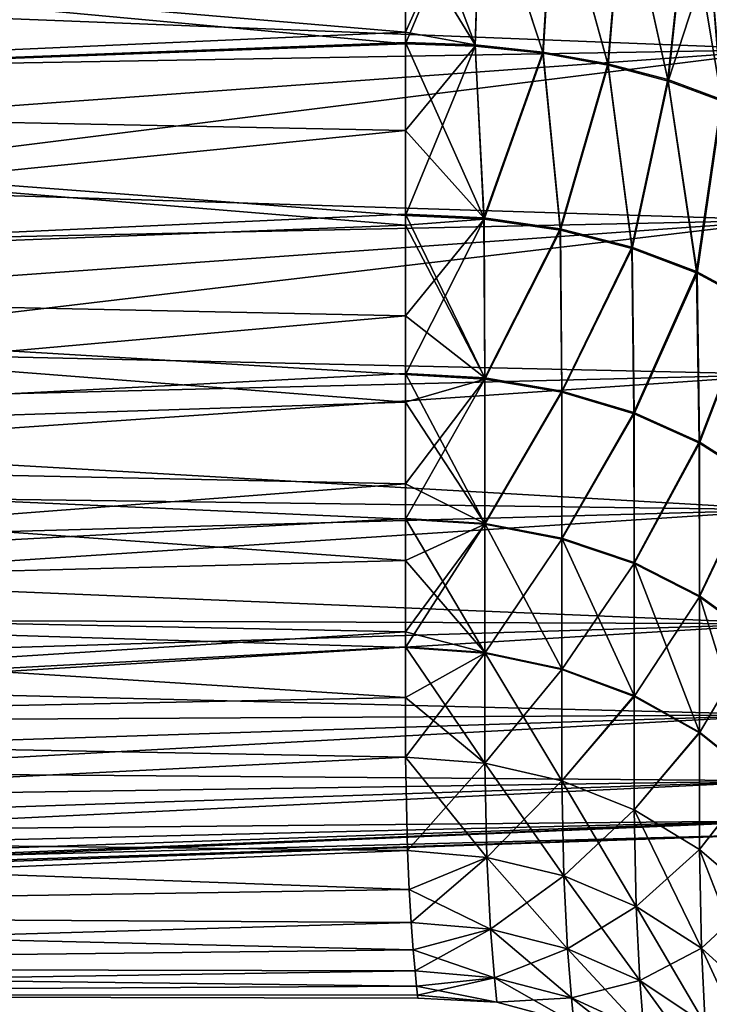
# Model space of a CAD drawing. Units: millimetres. Extents: x 58 to 122, y -148 to 56.
# Drawn here: x 98 to 107, y -91 to -78 of the extents above; entities that cross this region are included whole.
import ezdxf

# ---------------------------------------------------------------- set-up
doc = ezdxf.new("R2010")
doc.units = ezdxf.units.MM
doc.header["$LTSCALE"] = 65.185185
for name, color, linetype in [('121', 7, 'CONTINUOUS'), ('126', 7, 'CONTINUOUS'), ('158', 7, 'CONTINUOUS'), ('159', 7, 'CONTINUOUS'), ('160', 7, 'CONTINUOUS')]:
    doc.layers.add(name, color=color, linetype=linetype)

msp = doc.modelspace()

# ---------------------------------------------------------------- linework, layer by layer
at = {"layer": '121', "color": 7, "linetype": 'CONTINUOUS'}
for points in [[(82.6, -78.96, -19.936), (82.6, -76.375, -21.152), (102.6, -78.223, -20.324), (82.6, -78.96, -19.936)], [(102.6, -78.223, -20.324), (82.6, -76.375, -21.152), (102.6, -78.071, -20.399), (102.6, -78.223, -20.324)], [(102.6, -78.071, -20.399), (82.6, -76.375, -21.152), (102.6, -76.74, -21.004), (102.6, -78.071, -20.399)], [(82.6, -76.375, 21.152), (82.6, -78.96, 19.936), (102.6, -76.74, 21.004), (82.6, -76.375, 21.152)], [(102.6, -76.74, 21.004), (82.6, -78.96, 19.936), (102.6, -78.071, 20.399), (102.6, -76.74, 21.004)], [(102.6, -78.071, 20.399), (82.6, -78.96, 19.936), (102.6, -78.207, 20.332), (102.6, -78.071, 20.399)], [(102.6, -78.207, 20.332), (82.6, -78.96, 19.936), (102.6, -79.36, 19.711), (102.6, -78.207, 20.332)], [(102.6, -79.36, -19.711), (82.6, -78.96, -19.936), (102.6, -78.223, -20.324), (102.6, -79.36, -19.711)], [(82.6, -81.372, -18.405), (82.6, -78.96, -19.936), (102.6, -80.603, -18.94), (82.6, -81.372, -18.405)], [(102.6, -80.603, -18.94), (82.6, -78.96, -19.936), (102.6, -80.476, -19.024), (102.6, -80.603, -18.94)], [(102.6, -80.476, -19.024), (82.6, -78.96, -19.936), (102.6, -79.36, -19.711), (102.6, -80.476, -19.024)], [(82.6, -78.96, 19.936), (82.6, -81.372, 18.405), (102.6, -79.36, 19.711), (82.6, -78.96, 19.936)], [(102.6, -79.36, 19.711), (82.6, -81.372, 18.405), (102.6, -80.461, 19.034), (102.6, -79.36, 19.711)], [(102.6, -80.461, 19.034), (82.6, -81.372, 18.405), (102.6, -80.603, 18.94), (102.6, -80.461, 19.034)], [(102.6, -81.793, -18.092), (82.6, -81.372, -18.405), (102.6, -80.603, -18.94), (102.6, -81.793, -18.092)], [(102.6, -80.603, 18.94), (82.6, -81.372, 18.405), (102.6, -81.793, 18.092), (102.6, -80.603, 18.94)], [(82.6, -83.573, -16.584), (82.6, -81.372, -18.405), (102.6, -82.926, -17.169), (82.6, -83.573, -16.584)], [(102.6, -82.926, -17.169), (82.6, -81.372, -18.405), (102.6, -82.565, -17.476), (102.6, -82.926, -17.169)], [(102.6, -82.565, -17.476), (82.6, -81.372, -18.405), (102.6, -81.793, -18.092), (102.6, -82.565, -17.476)], [(82.6, -81.372, 18.405), (82.6, -83.573, 16.584), (102.6, -81.793, 18.092), (82.6, -81.372, 18.405)], [(102.6, -81.793, 18.092), (82.6, -83.573, 16.584), (102.6, -82.551, 17.488), (102.6, -81.793, 18.092)], [(102.6, -82.551, 17.488), (82.6, -83.573, 16.584), (102.6, -82.926, 17.169), (102.6, -82.551, 17.488)], [(102.6, -83.998, -16.175), (82.6, -83.573, -16.584), (102.6, -82.926, -17.169), (102.6, -83.998, -16.175)], [(102.6, -82.926, 17.169), (82.6, -83.573, 16.584), (102.6, -83.998, 16.175), (102.6, -82.926, 17.169)], [(82.6, -85.529, -14.501), (82.6, -83.573, -16.584), (102.6, -85.004, -15.114), (82.6, -85.529, -14.501)], [(102.6, -85.004, -15.114), (82.6, -83.573, -16.584), (102.6, -84.464, -15.7), (102.6, -85.004, -15.114)], [(102.6, -84.464, -15.7), (82.6, -83.573, -16.584), (102.6, -83.998, -16.175), (102.6, -84.464, -15.7)], [(82.6, -83.573, 16.584), (82.6, -85.529, 14.501), (102.6, -83.998, 16.175), (82.6, -83.573, 16.584)], [(102.6, -83.998, 16.175), (82.6, -85.529, 14.501), (102.6, -84.452, 15.713), (102.6, -83.998, 16.175)], [(102.6, -84.452, 15.713), (82.6, -85.529, 14.501), (102.6, -85.004, 15.114), (102.6, -84.452, 15.713)], [(102.6, -85.939, -13.991), (82.6, -85.529, -14.501), (102.6, -85.004, -15.114), (102.6, -85.939, -13.991)], [(102.6, -85.004, 15.114), (82.6, -85.529, 14.501), (102.6, -85.939, 13.991), (102.6, -85.004, 15.114)], [(82.6, -87.208, -12.19), (82.6, -85.529, -14.501), (102.6, -86.801, -12.81), (82.6, -87.208, -12.19)], [(102.6, -86.801, -12.81), (82.6, -85.529, -14.501), (102.6, -86.148, -13.719), (102.6, -86.801, -12.81)], [(102.6, -86.148, -13.719), (82.6, -85.529, -14.501), (102.6, -85.939, -13.991), (102.6, -86.148, -13.719)], [(82.6, -85.529, 14.501), (82.6, -87.208, 12.19), (102.6, -85.939, 13.991), (82.6, -85.529, 14.501)], [(102.6, -85.939, 13.991), (82.6, -87.208, 12.19), (102.6, -86.137, 13.733), (102.6, -85.939, 13.991)], [(102.6, -86.137, 13.733), (82.6, -87.208, 12.19), (102.6, -86.801, 12.81), (102.6, -86.137, 13.733)], [(102.6, -87.585, -11.576), (82.6, -87.208, -12.19), (102.6, -86.801, -12.81), (102.6, -87.585, -11.576)], [(102.6, -86.801, 12.81), (82.6, -87.208, 12.19), (102.6, -87.585, 11.576), (102.6, -86.801, 12.81)], [(82.6, -88.585, -9.686), (82.6, -87.208, -12.19), (102.6, -87.585, -11.576), (82.6, -88.585, -9.686)], [(82.6, -87.208, 12.19), (82.6, -88.585, 9.686), (102.6, -87.585, 11.576), (82.6, -87.208, 12.19)], [(102.624, -88.812, -9.188), (82.6, -88.585, -9.686), (102.6, -87.585, -11.576), (102.624, -88.812, -9.188)], [(102.6, -87.585, 11.576), (82.6, -88.585, 9.686), (102.624, -88.812, 9.187), (102.6, -87.585, 11.576)], [(82.6, -89.637, -7.03), (82.6, -88.585, -9.686), (102.648, -89.321, -7.937), (82.6, -89.637, -7.03)], [(102.648, -89.321, -7.937), (82.6, -88.585, -9.686), (102.624, -88.812, -9.188), (102.648, -89.321, -7.937)], [(82.6, -88.585, 9.686), (82.6, -89.637, 7.03), (102.624, -88.812, 9.187), (82.6, -88.585, 9.686)], [(102.624, -88.812, 9.187), (82.6, -89.637, 7.03), (102.648, -89.321, 7.936), (102.624, -88.812, 9.187)], [(102.675, -89.755, -6.655), (82.6, -89.637, -7.03), (102.648, -89.321, -7.937), (102.675, -89.755, -6.655)], [(102.648, -89.321, 7.936), (82.6, -89.637, 7.03), (102.675, -89.755, 6.654), (102.648, -89.321, 7.936)], [(82.6, -90.347, -4.263), (82.6, -89.637, -7.03), (102.702, -90.112, -5.35), (82.6, -90.347, -4.263)], [(102.702, -90.112, -5.35), (82.6, -89.637, -7.03), (102.675, -89.755, -6.655), (102.702, -90.112, -5.35)], [(82.6, -89.637, 7.03), (82.6, -90.347, 4.263), (102.675, -89.755, 6.654), (82.6, -89.637, 7.03)], [(102.675, -89.755, 6.654), (82.6, -90.347, 4.263), (102.702, -90.112, 5.349), (102.675, -89.755, 6.654)], [(102.726, -90.391, -4.028), (82.6, -90.347, -4.263), (102.702, -90.112, -5.35), (102.726, -90.391, -4.028)], [(102.702, -90.112, 5.349), (82.6, -90.347, 4.263), (102.726, -90.391, 4.026), (102.702, -90.112, 5.349)], [(82.6, -90.705, -1.428), (82.6, -90.347, -4.263), (102.744, -90.59, -2.692), (82.6, -90.705, -1.428)], [(102.744, -90.59, -2.692), (82.6, -90.347, -4.263), (102.726, -90.391, -4.028), (102.744, -90.59, -2.692)], [(82.6, -90.347, 4.263), (82.6, -90.705, 1.428), (102.726, -90.391, 4.026), (82.6, -90.347, 4.263)], [(102.726, -90.391, 4.026), (82.6, -90.705, 1.428), (102.744, -90.59, 2.691), (102.726, -90.391, 4.026)], [(102.756, -90.71, -1.348), (82.6, -90.705, -1.428), (102.744, -90.59, -2.692), (102.756, -90.71, -1.348)], [(102.744, -90.59, 2.691), (82.6, -90.705, 1.428), (102.756, -90.71, 1.347), (102.744, -90.59, 2.691)], [(82.6, -90.705, 1.428), (82.6, -90.705, -1.428), (102.756, -90.71, 1.347), (82.6, -90.705, 1.428)], [(102.756, -90.71, 1.347), (82.6, -90.705, -1.428), (102.76, -90.75, -0.001), (102.756, -90.71, 1.347)], [(102.76, -90.75, -0.001), (82.6, -90.705, -1.428), (102.756, -90.71, -1.348), (102.76, -90.75, -0.001)]]:
    msp.add_3dface(points, dxfattribs=at)
at = {"layer": '126', "color": 7, "linetype": 'CONTINUOUS'}
for points in [[(107.635, -78.298, -17.836), (107.635, -75.882, -19.028), (86.029, -78.675, -18.49), (107.635, -78.298, -17.836)], [(86.029, -78.675, -18.49), (107.635, -75.882, -19.028), (86.029, -77.443, -19.148), (86.029, -78.675, -18.49)], [(107.635, -75.882, 19.028), (107.635, -78.298, 17.836), (86.029, -77.443, 19.148), (107.635, -75.882, 19.028)], [(86.029, -77.443, 19.148), (107.635, -78.298, 17.836), (86.029, -78.675, 18.49), (86.029, -77.443, 19.148)], [(107.635, -80.538, -16.34), (107.635, -78.298, -17.836), (86.029, -80.997, -16.938), (107.635, -80.538, -16.34)], [(86.029, -80.997, -16.938), (107.635, -78.298, -17.836), (86.029, -79.861, -17.752), (86.029, -80.997, -16.938)], [(86.029, -79.861, -17.752), (107.635, -78.298, -17.836), (86.029, -78.675, -18.49), (86.029, -79.861, -17.752)], [(107.635, -78.298, 17.836), (107.635, -80.538, 16.34), (86.029, -79.861, 17.752), (107.635, -78.298, 17.836)], [(86.029, -78.675, 18.49), (107.635, -78.298, 17.836), (86.029, -79.861, 17.752), (86.029, -78.675, 18.49)], [(86.029, -79.861, 17.752), (107.635, -80.538, 16.34), (86.029, -80.997, 16.938), (86.029, -79.861, 17.752)], [(107.635, -82.563, -14.563), (107.635, -80.538, -16.34), (86.029, -83.097, -15.097), (107.635, -82.563, -14.563)], [(86.029, -83.097, -15.097), (107.635, -80.538, -16.34), (86.029, -82.077, -16.052), (86.029, -83.097, -15.097)], [(86.029, -82.077, -16.052), (107.635, -80.538, -16.34), (86.029, -80.997, -16.938), (86.029, -82.077, -16.052)], [(107.635, -80.538, 16.34), (107.635, -82.563, 14.563), (86.029, -82.077, 16.052), (107.635, -80.538, 16.34)], [(86.029, -80.997, 16.938), (107.635, -80.538, 16.34), (86.029, -82.077, 16.052), (86.029, -80.997, 16.938)], [(86.029, -82.077, 16.052), (107.635, -82.563, 14.563), (86.029, -83.097, 15.097), (86.029, -82.077, 16.052)], [(107.635, -84.34, -12.538), (107.635, -82.563, -14.563), (86.029, -84.052, -14.077), (107.635, -84.34, -12.538)], [(86.029, -84.052, -14.077), (107.635, -82.563, -14.563), (86.029, -83.097, -15.097), (86.029, -84.052, -14.077)], [(107.635, -82.563, 14.563), (107.635, -84.34, 12.538), (86.029, -83.097, 15.097), (107.635, -82.563, 14.563)], [(86.029, -83.097, 15.097), (107.635, -84.34, 12.538), (86.029, -84.052, 14.077), (86.029, -83.097, 15.097)], [(86.029, -84.938, -12.997), (107.635, -84.34, -12.538), (86.029, -84.052, -14.077), (86.029, -84.938, -12.997)], [(86.029, -84.052, 14.077), (107.635, -84.34, 12.538), (86.029, -84.938, 12.997), (86.029, -84.052, 14.077)], [(107.635, -85.836, -10.298), (107.635, -84.34, -12.538), (86.029, -85.752, -11.861), (107.635, -85.836, -10.298)], [(86.029, -85.752, -11.861), (107.635, -84.34, -12.538), (86.029, -84.938, -12.997), (86.029, -85.752, -11.861)], [(107.635, -84.34, 12.538), (107.635, -85.836, 10.298), (86.029, -84.938, 12.997), (107.635, -84.34, 12.538)], [(86.029, -84.938, 12.997), (107.635, -85.836, 10.298), (86.029, -85.752, 11.861), (86.029, -84.938, 12.997)], [(86.029, -86.49, -10.675), (107.635, -85.836, -10.298), (86.029, -85.752, -11.861), (86.029, -86.49, -10.675)], [(86.029, -85.752, 11.861), (107.635, -85.836, 10.298), (86.029, -86.49, 10.675), (86.029, -85.752, 11.861)], [(107.635, -87.028, -7.882), (107.635, -85.836, -10.298), (86.029, -87.148, -9.443), (107.635, -87.028, -7.882)], [(86.029, -87.148, -9.443), (107.635, -85.836, -10.298), (86.029, -86.49, -10.675), (86.029, -87.148, -9.443)], [(107.635, -85.836, 10.298), (107.635, -87.028, 7.882), (86.029, -86.49, 10.675), (107.635, -85.836, 10.298)], [(86.029, -86.49, 10.675), (107.635, -87.028, 7.882), (86.029, -87.148, 9.443), (86.029, -86.49, 10.675)], [(107.635, -87.894, -5.331), (107.635, -87.028, -7.882), (86.029, -88.217, -6.863), (107.635, -87.894, -5.331)], [(86.029, -88.217, -6.863), (107.635, -87.028, -7.882), (86.029, -87.725, -8.17), (86.029, -88.217, -6.863)], [(86.029, -87.725, -8.17), (107.635, -87.028, -7.882), (86.029, -87.148, -9.443), (86.029, -87.725, -8.17)], [(107.635, -87.028, 7.882), (107.635, -87.894, 5.331), (86.029, -87.725, 8.17), (107.635, -87.028, 7.882)], [(86.029, -87.148, 9.443), (107.635, -87.028, 7.882), (86.029, -87.725, 8.17), (86.029, -87.148, 9.443)], [(86.029, -87.725, 8.17), (107.635, -87.894, 5.331), (86.029, -88.217, 6.863), (86.029, -87.725, 8.17)], [(107.635, -88.419, -2.688), (107.635, -87.894, -5.331), (86.029, -88.94, -4.165), (107.635, -88.419, -2.688)], [(86.029, -88.94, -4.165), (107.635, -87.894, -5.331), (86.029, -88.623, -5.526), (86.029, -88.94, -4.165)], [(86.029, -88.623, -5.526), (107.635, -87.894, -5.331), (86.029, -88.217, -6.863), (86.029, -88.623, -5.526)], [(107.635, -87.894, 5.331), (107.635, -88.419, 2.688), (86.029, -88.623, 5.526), (107.635, -87.894, 5.331)], [(86.029, -88.217, 6.863), (107.635, -87.894, 5.331), (86.029, -88.623, 5.526), (86.029, -88.217, 6.863)], [(107.635, -88.596), (107.635, -88.419, -2.688), (86.029, -89.35), (107.635, -88.596)], [(86.029, -89.35), (107.635, -88.419, -2.688), (86.029, -89.304, -1.396), (86.029, -89.35)], [(86.029, -89.304, -1.396), (107.635, -88.419, -2.688), (86.029, -89.167, -2.787), (86.029, -89.304, -1.396)], [(86.029, -89.167, -2.787), (107.635, -88.419, -2.688), (86.029, -88.94, -4.165), (86.029, -89.167, -2.787)], [(107.635, -88.419, 2.688), (107.635, -88.596), (86.029, -89.167, 2.787), (107.635, -88.419, 2.688)], [(86.029, -88.623, 5.526), (107.635, -88.419, 2.688), (86.029, -88.94, 4.165), (86.029, -88.623, 5.526)], [(86.029, -88.94, 4.165), (107.635, -88.419, 2.688), (86.029, -89.167, 2.787), (86.029, -88.94, 4.165)], [(86.029, -89.167, 2.787), (107.635, -88.596), (86.029, -89.304, 1.396), (86.029, -89.167, 2.787)], [(86.029, -89.304, 1.396), (107.635, -88.596), (86.029, -89.35), (86.029, -89.304, 1.396)]]:
    msp.add_3dface(points, dxfattribs=at)
at = {"layer": '158', "color": 7, "linetype": 'CONTINUOUS'}
for points in [[(102.6, -78.223, -20.324), (102.6, -78.071, -20.399), (103.591, -75.866, -21.435), (102.6, -78.223, -20.324)], [(103.515, -78.255, -20.386), (102.6, -78.223, -20.324), (103.591, -75.866, -21.435), (103.515, -78.255, -20.386)], [(102.6, -78.071, -20.399), (102.6, -76.74, -21.004), (103.591, -75.866, -21.435), (102.6, -78.071, -20.399)], [(104.408, -78.349, -20.573), (103.515, -78.255, -20.386), (103.591, -75.866, -21.435), (104.408, -78.349, -20.573)], [(104.555, -75.95, -21.665), (104.408, -78.349, -20.573), (103.591, -75.866, -21.435), (104.555, -75.95, -21.665)], [(105.259, -78.503, -20.879), (104.408, -78.349, -20.573), (104.555, -75.95, -21.665), (105.259, -78.503, -20.879)], [(105.465, -76.088, -22.041), (105.259, -78.503, -20.879), (104.555, -75.95, -21.665), (105.465, -76.088, -22.041)], [(106.048, -78.713, -21.297), (105.259, -78.503, -20.879), (105.465, -76.088, -22.041), (106.048, -78.713, -21.297)], [(106.306, -76.312, -22.549), (106.048, -78.713, -21.297), (105.465, -76.088, -22.041), (106.306, -76.312, -22.549)], [(106.59, -77.048, -22.52), (106.048, -78.713, -21.297), (106.306, -76.312, -22.549), (106.59, -77.048, -22.52)], [(106.756, -78.975, -21.818), (106.048, -78.713, -21.297), (106.59, -77.048, -22.52), (106.756, -78.975, -21.818)], [(102.6, -79.36, -19.711), (102.6, -78.223, -20.324), (103.515, -78.255, -20.386), (102.6, -79.36, -19.711)], [(102.6, -80.476, -19.024), (102.6, -79.36, -19.711), (103.515, -78.255, -20.386), (102.6, -80.476, -19.024)], [(103.632, -80.525, -19.099), (102.6, -80.476, -19.024), (103.515, -78.255, -20.386), (103.632, -80.525, -19.099)], [(104.408, -78.349, -20.573), (103.632, -80.525, -19.099), (103.515, -78.255, -20.386), (104.408, -78.349, -20.573)], [(104.634, -80.671, -19.321), (103.632, -80.525, -19.099), (104.408, -78.349, -20.573), (104.634, -80.671, -19.321)], [(105.259, -78.503, -20.879), (104.634, -80.671, -19.321), (104.408, -78.349, -20.573), (105.259, -78.503, -20.879)], [(105.575, -80.909, -19.684), (104.634, -80.671, -19.321), (105.259, -78.503, -20.879), (105.575, -80.909, -19.684)], [(106.048, -78.713, -21.297), (105.575, -80.909, -19.684), (105.259, -78.503, -20.879), (106.048, -78.713, -21.297)], [(106.427, -81.232, -20.177), (105.575, -80.909, -19.684), (106.048, -78.713, -21.297), (106.427, -81.232, -20.177)], [(106.756, -78.975, -21.818), (106.427, -81.232, -20.177), (106.048, -78.713, -21.297), (106.756, -78.975, -21.818)], [(107.165, -81.631, -20.786), (106.427, -81.232, -20.177), (106.756, -78.975, -21.818), (107.165, -81.631, -20.786)], [(102.6, -80.603, -18.94), (102.6, -80.476, -19.024), (103.632, -80.525, -19.099), (102.6, -80.603, -18.94)], [(102.6, -82.565, -17.476), (102.6, -81.793, -18.092), (103.632, -80.525, -19.099), (102.6, -82.565, -17.476)], [(102.6, -82.565, -17.476), (103.632, -80.525, -19.099), (103.642, -82.624, -17.546), (102.6, -82.565, -17.476)], [(102.6, -81.793, -18.092), (102.6, -80.603, -18.94), (103.632, -80.525, -19.099), (102.6, -81.793, -18.092)], [(103.632, -80.525, -19.099), (104.634, -80.671, -19.321), (103.642, -82.624, -17.546), (103.632, -80.525, -19.099)], [(103.642, -82.624, -17.546), (104.634, -80.671, -19.321), (104.652, -82.797, -17.754), (103.642, -82.624, -17.546)], [(104.634, -80.671, -19.321), (105.575, -80.909, -19.684), (104.652, -82.797, -17.754), (104.634, -80.671, -19.321)], [(104.652, -82.797, -17.754), (105.575, -80.909, -19.684), (105.6, -83.08, -18.094), (104.652, -82.797, -17.754)], [(105.575, -80.909, -19.684), (106.427, -81.232, -20.177), (105.6, -83.08, -18.094), (105.575, -80.909, -19.684)], [(105.6, -83.08, -18.094), (106.427, -81.232, -20.177), (106.457, -83.464, -18.554), (105.6, -83.08, -18.094)], [(106.427, -81.232, -20.177), (107.165, -81.631, -20.786), (106.457, -83.464, -18.554), (106.427, -81.232, -20.177)], [(106.457, -83.464, -18.554), (107.165, -81.631, -20.786), (107.196, -83.937, -19.123), (106.457, -83.464, -18.554)], [(102.6, -82.926, -17.169), (102.6, -82.565, -17.476), (103.642, -82.624, -17.546), (102.6, -82.926, -17.169)], [(102.6, -84.464, -15.7), (102.6, -83.998, -16.175), (103.642, -82.624, -17.546), (102.6, -84.464, -15.7)], [(102.6, -84.464, -15.7), (103.642, -82.624, -17.546), (103.642, -84.53, -15.763), (102.6, -84.464, -15.7)], [(102.6, -83.998, -16.175), (102.6, -82.926, -17.169), (103.642, -82.624, -17.546), (102.6, -83.998, -16.175)], [(103.642, -82.624, -17.546), (104.652, -82.797, -17.754), (103.642, -84.53, -15.763), (103.642, -82.624, -17.546)], [(104.652, -82.797, -17.754), (104.652, -84.726, -15.95), (103.642, -84.53, -15.763), (104.652, -82.797, -17.754)], [(104.652, -82.797, -17.754), (105.6, -83.08, -18.094), (104.652, -84.726, -15.95), (104.652, -82.797, -17.754)], [(105.6, -83.08, -18.094), (105.6, -85.046, -16.255), (104.652, -84.726, -15.95), (105.6, -83.08, -18.094)], [(105.6, -83.08, -18.094), (106.457, -83.464, -18.554), (105.6, -85.046, -16.255), (105.6, -83.08, -18.094)], [(106.457, -83.464, -18.554), (106.457, -85.48, -16.669), (105.6, -85.046, -16.255), (106.457, -83.464, -18.554)], [(106.457, -83.464, -18.554), (107.196, -83.937, -19.123), (106.457, -85.48, -16.669), (106.457, -83.464, -18.554)], [(107.196, -83.937, -19.123), (107.196, -86.015, -17.179), (106.457, -85.48, -16.669), (107.196, -83.937, -19.123)], [(102.6, -85.004, -15.114), (102.6, -84.464, -15.7), (103.642, -84.53, -15.763), (102.6, -85.004, -15.114)], [(102.6, -86.148, -13.719), (102.6, -85.939, -13.991), (103.642, -84.53, -15.763), (102.6, -86.148, -13.719)], [(103.642, -86.221, -13.773), (102.6, -86.148, -13.719), (103.642, -84.53, -15.763), (103.642, -86.221, -13.773)], [(102.6, -85.939, -13.991), (102.6, -85.004, -15.114), (103.642, -84.53, -15.763), (102.6, -85.939, -13.991)], [(104.652, -84.726, -15.95), (103.642, -86.221, -13.773), (103.642, -84.53, -15.763), (104.652, -84.726, -15.95)], [(104.652, -86.437, -13.937), (103.642, -86.221, -13.773), (104.652, -84.726, -15.95), (104.652, -86.437, -13.937)], [(105.6, -85.046, -16.255), (104.652, -86.437, -13.937), (104.652, -84.726, -15.95), (105.6, -85.046, -16.255)], [(105.6, -86.79, -14.203), (104.652, -86.437, -13.937), (105.6, -85.046, -16.255), (105.6, -86.79, -14.203)], [(106.457, -85.48, -16.669), (105.6, -86.79, -14.203), (105.6, -85.046, -16.255), (106.457, -85.48, -16.669)], [(106.457, -87.268, -14.565), (105.6, -86.79, -14.203), (106.457, -85.48, -16.669), (106.457, -87.268, -14.565)], [(107.196, -86.015, -17.179), (106.457, -87.268, -14.565), (106.457, -85.48, -16.669), (107.196, -86.015, -17.179)], [(107.196, -87.858, -15.011), (106.457, -87.268, -14.565), (107.196, -86.015, -17.179), (107.196, -87.858, -15.011)], [(102.6, -86.801, -12.81), (102.6, -86.148, -13.719), (103.642, -86.221, -13.773), (102.6, -86.801, -12.81)], [(102.6, -87.585, -11.576), (102.6, -86.801, -12.81), (103.642, -86.221, -13.773), (102.6, -87.585, -11.576)], [(103.642, -87.663, -11.622), (102.6, -87.585, -11.576), (103.642, -86.221, -13.773), (103.642, -87.663, -11.622)], [(104.652, -86.437, -13.937), (103.642, -87.663, -11.622), (103.642, -86.221, -13.773), (104.652, -86.437, -13.937)], [(104.653, -87.897, -11.76), (103.642, -87.663, -11.622), (104.652, -86.437, -13.937), (104.653, -87.897, -11.76)], [(105.6, -86.79, -14.203), (104.653, -87.897, -11.76), (104.652, -86.437, -13.937), (105.6, -86.79, -14.203)], [(105.602, -88.278, -11.985), (104.653, -87.897, -11.76), (105.6, -86.79, -14.203), (105.602, -88.278, -11.985)], [(106.457, -87.268, -14.565), (105.602, -88.278, -11.985), (105.6, -86.79, -14.203), (106.457, -87.268, -14.565)], [(106.459, -88.795, -12.291), (105.602, -88.278, -11.985), (106.457, -87.268, -14.565), (106.459, -88.795, -12.291)], [(107.196, -87.858, -15.011), (106.459, -88.795, -12.291), (106.457, -87.268, -14.565), (107.196, -87.858, -15.011)], [(107.199, -89.433, -12.668), (106.459, -88.795, -12.291), (107.196, -87.858, -15.011), (107.199, -89.433, -12.668)]]:
    msp.add_3dface(points, dxfattribs=at)
at = {"layer": '159', "color": 7, "linetype": 'CONTINUOUS'}
for points in [[(102.6, -87.585, 11.576), (102.624, -88.812, 9.187), (103.642, -87.663, 11.622), (102.6, -87.585, 11.576)], [(102.624, -88.812, -9.188), (102.6, -87.585, -11.576), (103.666, -88.901, -9.212), (102.624, -88.812, -9.188)], [(102.6, -87.585, -11.576), (103.642, -87.663, -11.622), (103.666, -88.901, -9.212), (102.6, -87.585, -11.576)], [(103.642, -87.663, 11.622), (102.624, -88.812, 9.187), (103.666, -88.901, 9.212), (103.642, -87.663, 11.622)], [(103.642, -87.663, -11.622), (104.653, -87.897, -11.76), (104.677, -89.144, -9.333), (103.642, -87.663, -11.622)], [(103.666, -88.901, -9.212), (103.642, -87.663, -11.622), (104.677, -89.144, -9.333), (103.666, -88.901, -9.212)], [(103.642, -87.663, 11.622), (103.666, -88.901, 9.212), (104.653, -87.897, 11.76), (103.642, -87.663, 11.622)], [(104.653, -87.897, 11.76), (103.666, -88.901, 9.212), (104.677, -89.144, 9.333), (104.653, -87.897, 11.76)], [(104.653, -87.897, -11.76), (105.602, -88.278, -11.985), (105.626, -89.544, -9.522), (104.653, -87.897, -11.76)], [(104.677, -89.144, -9.333), (104.653, -87.897, -11.76), (105.626, -89.544, -9.522), (104.677, -89.144, -9.333)], [(104.653, -87.897, 11.76), (104.677, -89.144, 9.333), (105.602, -88.278, 11.985), (104.653, -87.897, 11.76)], [(105.602, -88.278, 11.985), (104.677, -89.144, 9.333), (105.626, -89.544, 9.522), (105.602, -88.278, 11.985)], [(105.602, -88.278, -11.985), (106.459, -88.795, -12.291), (106.483, -90.09, -9.774), (105.602, -88.278, -11.985)], [(105.626, -89.544, -9.522), (105.602, -88.278, -11.985), (106.483, -90.09, -9.774), (105.626, -89.544, -9.522)], [(105.602, -88.278, 11.985), (105.626, -89.544, 9.522), (106.459, -88.795, 12.291), (105.602, -88.278, 11.985)], [(102.624, -88.812, 9.187), (102.648, -89.321, 7.936), (103.666, -88.901, 9.212), (102.624, -88.812, 9.187)], [(102.648, -89.321, -7.937), (102.624, -88.812, -9.188), (103.666, -88.901, -9.212), (102.648, -89.321, -7.937)], [(106.459, -88.795, 12.291), (105.626, -89.544, 9.522), (106.483, -90.09, 9.774), (106.459, -88.795, 12.291)], [(106.459, -88.795, -12.291), (107.199, -89.433, -12.668), (107.223, -90.764, -10.081), (106.459, -88.795, -12.291)], [(106.483, -90.09, -9.774), (106.459, -88.795, -12.291), (107.223, -90.764, -10.081), (106.483, -90.09, -9.774)], [(106.459, -88.795, 12.291), (106.483, -90.09, 9.774), (107.199, -89.433, 12.668), (106.459, -88.795, 12.291)], [(102.648, -89.321, 7.936), (102.675, -89.755, 6.654), (103.666, -88.901, 9.212), (102.648, -89.321, 7.936)], [(103.717, -89.844, -6.674), (102.648, -89.321, -7.937), (103.666, -88.901, -9.212), (103.717, -89.844, -6.674)], [(103.666, -88.901, 9.212), (102.675, -89.755, 6.654), (103.717, -89.844, 6.674), (103.666, -88.901, 9.212)], [(103.666, -88.901, 9.212), (103.717, -89.844, 6.674), (104.677, -89.144, 9.333), (103.666, -88.901, 9.212)], [(103.717, -89.844, -6.674), (103.666, -88.901, -9.212), (104.728, -90.099, -6.768), (103.717, -89.844, -6.674)], [(104.728, -90.099, -6.768), (103.666, -88.901, -9.212), (104.677, -89.144, -9.333), (104.728, -90.099, -6.768)], [(104.677, -89.144, 9.333), (103.717, -89.844, 6.674), (104.728, -90.099, 6.769), (104.677, -89.144, 9.333)], [(104.677, -89.144, 9.333), (104.728, -90.099, 6.769), (105.626, -89.544, 9.522), (104.677, -89.144, 9.333)], [(104.728, -90.099, -6.768), (104.677, -89.144, -9.333), (105.677, -90.518, -6.912), (104.728, -90.099, -6.768)], [(105.677, -90.518, -6.912), (104.677, -89.144, -9.333), (105.626, -89.544, -9.522), (105.677, -90.518, -6.912)], [(102.675, -89.755, -6.655), (102.648, -89.321, -7.937), (103.717, -89.844, -6.674), (102.675, -89.755, -6.655)], [(107.199, -89.433, 12.668), (106.483, -90.09, 9.774), (107.223, -90.764, 10.081), (107.199, -89.433, 12.668)], [(105.626, -89.544, 9.522), (104.728, -90.099, 6.769), (105.677, -90.518, 6.912), (105.626, -89.544, 9.522)], [(105.626, -89.544, 9.522), (105.677, -90.518, 6.912), (106.483, -90.09, 9.774), (105.626, -89.544, 9.522)], [(105.677, -90.518, -6.912), (105.626, -89.544, -9.522), (106.534, -91.089, -7.1), (105.677, -90.518, -6.912)], [(106.534, -91.089, -7.1), (105.626, -89.544, -9.522), (106.483, -90.09, -9.774), (106.534, -91.089, -7.1)], [(102.675, -89.755, 6.654), (102.702, -90.112, 5.349), (103.717, -89.844, 6.674), (102.675, -89.755, 6.654)], [(102.702, -90.112, -5.35), (102.675, -89.755, -6.655), (103.717, -89.844, -6.674), (102.702, -90.112, -5.35)], [(102.702, -90.112, 5.349), (102.726, -90.391, 4.026), (103.717, -89.844, 6.674), (102.702, -90.112, 5.349)], [(103.768, -90.481, -4.042), (102.702, -90.112, -5.35), (103.717, -89.844, -6.674), (103.768, -90.481, -4.042)], [(103.717, -89.844, 6.674), (102.726, -90.391, 4.026), (103.768, -90.481, 4.042), (103.717, -89.844, 6.674)], [(103.717, -89.844, 6.674), (103.768, -90.481, 4.042), (104.728, -90.099, 6.769), (103.717, -89.844, 6.674)], [(103.768, -90.481, -4.042), (103.717, -89.844, -6.674), (104.779, -90.745, -4.102), (103.768, -90.481, -4.042)], [(104.779, -90.745, -4.102), (103.717, -89.844, -6.674), (104.728, -90.099, -6.768), (104.779, -90.745, -4.102)], [(102.726, -90.391, -4.028), (102.702, -90.112, -5.35), (103.768, -90.481, -4.042), (102.726, -90.391, -4.028)], [(104.728, -90.099, 6.769), (103.768, -90.481, 4.042), (104.779, -90.745, 4.103), (104.728, -90.099, 6.769)], [(104.728, -90.099, 6.769), (104.779, -90.745, 4.103), (105.677, -90.518, 6.912), (104.728, -90.099, 6.769)], [(104.779, -90.745, -4.102), (104.728, -90.099, -6.768), (105.727, -91.179, -4.192), (104.779, -90.745, -4.102)], [(105.727, -91.179, -4.192), (104.728, -90.099, -6.768), (105.677, -90.518, -6.912), (105.727, -91.179, -4.192)], [(106.483, -90.09, 9.774), (105.677, -90.518, 6.912), (106.534, -91.089, 7.1), (106.483, -90.09, 9.774)], [(106.483, -90.09, 9.774), (106.534, -91.089, 7.1), (107.223, -90.764, 10.081), (106.483, -90.09, 9.774)], [(106.534, -91.089, -7.1), (106.483, -90.09, -9.774), (107.274, -91.794, -7.327), (106.534, -91.089, -7.1)], [(107.274, -91.794, -7.327), (106.483, -90.09, -9.774), (107.223, -90.764, -10.081), (107.274, -91.794, -7.327)], [(102.726, -90.391, 4.026), (102.744, -90.59, 2.691), (103.768, -90.481, 4.042), (102.726, -90.391, 4.026)], [(102.744, -90.59, -2.692), (102.726, -90.391, -4.028), (103.768, -90.481, -4.042), (102.744, -90.59, -2.692)], [(102.744, -90.59, 2.691), (102.756, -90.71, 1.347), (103.768, -90.481, 4.042), (102.744, -90.59, 2.691)], [(103.798, -90.801, -1.354), (102.744, -90.59, -2.692), (103.768, -90.481, -4.042), (103.798, -90.801, -1.354)], [(103.768, -90.481, 4.042), (102.756, -90.71, 1.347), (103.798, -90.801, 1.354), (103.768, -90.481, 4.042)], [(103.768, -90.481, 4.042), (103.798, -90.801, 1.354), (104.779, -90.745, 4.103), (103.768, -90.481, 4.042)], [(103.798, -90.801, -1.354), (103.768, -90.481, -4.042), (104.809, -91.071, -1.374), (103.798, -90.801, -1.354)], [(104.809, -91.071, -1.374), (103.768, -90.481, -4.042), (104.779, -90.745, -4.102), (104.809, -91.071, -1.374)], [(105.677, -90.518, 6.912), (104.779, -90.745, 4.103), (105.727, -91.179, 4.192), (105.677, -90.518, 6.912)], [(105.677, -90.518, 6.912), (105.727, -91.179, 4.192), (106.534, -91.089, 7.1), (105.677, -90.518, 6.912)], [(105.727, -91.179, -4.192), (105.677, -90.518, -6.912), (106.585, -91.768, -4.309), (105.727, -91.179, -4.192)], [(106.585, -91.768, -4.309), (105.677, -90.518, -6.912), (106.534, -91.089, -7.1), (106.585, -91.768, -4.309)], [(102.756, -90.71, -1.348), (102.744, -90.59, -2.692), (103.798, -90.801, -1.354), (102.756, -90.71, -1.348)], [(102.756, -90.71, 1.347), (102.76, -90.75, -0.001), (103.798, -90.801, 1.354), (102.756, -90.71, 1.347)], [(102.76, -90.75, -0.001), (102.756, -90.71, -1.348), (103.798, -90.801, -1.354), (102.76, -90.75, -0.001)], [(103.798, -90.801, 1.354), (102.76, -90.75, -0.001), (103.798, -90.801, -1.354), (103.798, -90.801, 1.354)], [(104.779, -90.745, 4.103), (103.798, -90.801, 1.354), (104.809, -91.071, 1.375), (104.779, -90.745, 4.103)], [(103.798, -90.801, 1.354), (103.798, -90.801, -1.354), (104.809, -91.071, 1.375), (103.798, -90.801, 1.354)], [(104.809, -91.071, 1.375), (103.798, -90.801, -1.354), (104.809, -91.071, -1.374), (104.809, -91.071, 1.375)], [(104.779, -90.745, 4.103), (104.809, -91.071, 1.375), (105.727, -91.179, 4.192), (104.779, -90.745, 4.103)], [(104.809, -91.071, -1.374), (104.779, -90.745, -4.102), (105.758, -91.513, -1.405), (104.809, -91.071, -1.374)], [(105.758, -91.513, -1.405), (104.779, -90.745, -4.102), (105.727, -91.179, -4.192), (105.758, -91.513, -1.405)], [(107.223, -90.764, 10.081), (106.534, -91.089, 7.1), (107.274, -91.794, 7.328), (107.223, -90.764, 10.081)]]:
    msp.add_3dface(points, dxfattribs=at)
at = {"layer": '160', "color": 7, "linetype": 'CONTINUOUS'}
for points in [[(102.6, -75.82, 21.364), (102.6, -76.74, 21.004), (103.513, -78.238, 20.394), (102.6, -75.82, 21.364)], [(103.589, -75.848, 21.441), (102.6, -75.82, 21.364), (103.513, -78.238, 20.394), (103.589, -75.848, 21.441)], [(104.404, -78.332, 20.58), (103.589, -75.848, 21.441), (103.513, -78.238, 20.394), (104.404, -78.332, 20.58)], [(104.55, -75.932, 21.67), (103.589, -75.848, 21.441), (104.404, -78.332, 20.58), (104.55, -75.932, 21.67)], [(105.254, -78.485, 20.885), (104.55, -75.932, 21.67), (104.404, -78.332, 20.58), (105.254, -78.485, 20.885)], [(105.459, -76.069, 22.044), (104.55, -75.932, 21.67), (105.254, -78.485, 20.885), (105.459, -76.069, 22.044)], [(106.042, -78.694, 21.302), (105.459, -76.069, 22.044), (105.254, -78.485, 20.885), (106.042, -78.694, 21.302)], [(106.299, -76.292, 22.549), (105.459, -76.069, 22.044), (106.042, -78.694, 21.302), (106.299, -76.292, 22.549)], [(106.749, -78.955, 21.821), (106.299, -76.292, 22.549), (106.042, -78.694, 21.302), (106.749, -78.955, 21.821)], [(106.591, -77.051, 22.519), (106.299, -76.292, 22.549), (106.749, -78.955, 21.821), (106.591, -77.051, 22.519)], [(102.6, -76.74, 21.004), (102.6, -78.071, 20.399), (103.513, -78.238, 20.394), (102.6, -76.74, 21.004)], [(102.6, -78.071, 20.399), (102.6, -78.207, 20.332), (103.513, -78.238, 20.394), (102.6, -78.071, 20.399)], [(102.6, -78.207, 20.332), (102.6, -79.36, 19.711), (103.63, -80.509, 19.109), (102.6, -78.207, 20.332)], [(103.513, -78.238, 20.394), (102.6, -78.207, 20.332), (103.63, -80.509, 19.109), (103.513, -78.238, 20.394)], [(104.404, -78.332, 20.58), (103.513, -78.238, 20.394), (103.63, -80.509, 19.109), (104.404, -78.332, 20.58)], [(104.63, -80.654, 19.33), (104.404, -78.332, 20.58), (103.63, -80.509, 19.109), (104.63, -80.654, 19.33)], [(105.254, -78.485, 20.885), (104.404, -78.332, 20.58), (104.63, -80.654, 19.33), (105.254, -78.485, 20.885)], [(105.57, -80.891, 19.692), (105.254, -78.485, 20.885), (104.63, -80.654, 19.33), (105.57, -80.891, 19.692)], [(106.042, -78.694, 21.302), (105.254, -78.485, 20.885), (105.57, -80.891, 19.692), (106.042, -78.694, 21.302)], [(106.421, -81.213, 20.184), (106.042, -78.694, 21.302), (105.57, -80.891, 19.692), (106.421, -81.213, 20.184)], [(106.749, -78.955, 21.821), (106.042, -78.694, 21.302), (106.421, -81.213, 20.184), (106.749, -78.955, 21.821)], [(107.159, -81.61, 20.79), (106.749, -78.955, 21.821), (106.421, -81.213, 20.184), (107.159, -81.61, 20.79)], [(102.6, -79.36, 19.711), (102.6, -80.461, 19.034), (103.63, -80.509, 19.109), (102.6, -79.36, 19.711)], [(102.6, -80.461, 19.034), (102.6, -80.603, 18.94), (103.641, -82.609, 17.558), (102.6, -80.461, 19.034)], [(103.63, -80.509, 19.109), (102.6, -80.461, 19.034), (103.641, -82.609, 17.558), (103.63, -80.509, 19.109)], [(102.6, -80.603, 18.94), (102.6, -81.793, 18.092), (103.641, -82.609, 17.558), (102.6, -80.603, 18.94)], [(104.63, -80.654, 19.33), (103.63, -80.509, 19.109), (103.641, -82.609, 17.558), (104.63, -80.654, 19.33)], [(104.65, -82.782, 17.765), (104.63, -80.654, 19.33), (103.641, -82.609, 17.558), (104.65, -82.782, 17.765)], [(105.57, -80.891, 19.692), (104.63, -80.654, 19.33), (104.65, -82.782, 17.765), (105.57, -80.891, 19.692)], [(105.597, -83.064, 18.104), (105.57, -80.891, 19.692), (104.65, -82.782, 17.765), (105.597, -83.064, 18.104)], [(106.421, -81.213, 20.184), (105.57, -80.891, 19.692), (105.597, -83.064, 18.104), (106.421, -81.213, 20.184)], [(106.453, -83.447, 18.565), (106.421, -81.213, 20.184), (105.597, -83.064, 18.104), (106.453, -83.447, 18.565)], [(107.159, -81.61, 20.79), (106.421, -81.213, 20.184), (106.453, -83.447, 18.565), (107.159, -81.61, 20.79)], [(107.192, -83.919, 19.132), (107.159, -81.61, 20.79), (106.453, -83.447, 18.565), (107.192, -83.919, 19.132)], [(102.6, -81.793, 18.092), (102.6, -82.551, 17.488), (103.641, -82.609, 17.558), (102.6, -81.793, 18.092)], [(102.6, -82.551, 17.488), (102.6, -82.926, 17.169), (103.642, -84.518, 15.776), (102.6, -82.551, 17.488)], [(103.641, -82.609, 17.558), (102.6, -82.551, 17.488), (103.642, -84.518, 15.776), (103.641, -82.609, 17.558)], [(104.65, -82.782, 17.765), (103.641, -82.609, 17.558), (103.642, -84.518, 15.776), (104.65, -82.782, 17.765)], [(104.652, -84.713, 15.963), (104.65, -82.782, 17.765), (103.642, -84.518, 15.776), (104.652, -84.713, 15.963)], [(105.597, -83.064, 18.104), (104.65, -82.782, 17.765), (104.652, -84.713, 15.963), (105.597, -83.064, 18.104)], [(102.6, -82.926, 17.169), (102.6, -83.998, 16.175), (103.642, -84.518, 15.776), (102.6, -82.926, 17.169)], [(105.6, -85.033, 16.268), (105.597, -83.064, 18.104), (104.652, -84.713, 15.963), (105.6, -85.033, 16.268)], [(106.453, -83.447, 18.565), (105.597, -83.064, 18.104), (105.6, -85.033, 16.268), (106.453, -83.447, 18.565)], [(106.457, -85.467, 16.683), (106.453, -83.447, 18.565), (105.6, -85.033, 16.268), (106.457, -85.467, 16.683)], [(107.192, -83.919, 19.132), (106.453, -83.447, 18.565), (106.457, -85.467, 16.683), (107.192, -83.919, 19.132)], [(107.196, -86.002, 17.193), (107.192, -83.919, 19.132), (106.457, -85.467, 16.683), (107.196, -86.002, 17.193)], [(102.6, -83.998, 16.175), (102.6, -84.452, 15.713), (103.642, -84.518, 15.776), (102.6, -83.998, 16.175)], [(102.6, -84.452, 15.713), (102.6, -85.004, 15.114), (103.642, -86.21, 13.788), (102.6, -84.452, 15.713)], [(103.642, -84.518, 15.776), (102.6, -84.452, 15.713), (103.642, -86.21, 13.788), (103.642, -84.518, 15.776)], [(104.652, -84.713, 15.963), (103.642, -84.518, 15.776), (104.652, -86.426, 13.951), (104.652, -84.713, 15.963)], [(104.652, -86.426, 13.951), (103.642, -84.518, 15.776), (103.642, -86.21, 13.788), (104.652, -86.426, 13.951)], [(105.6, -85.033, 16.268), (104.652, -84.713, 15.963), (105.6, -86.778, 14.218), (105.6, -85.033, 16.268)], [(105.6, -86.778, 14.218), (104.652, -84.713, 15.963), (104.652, -86.426, 13.951), (105.6, -86.778, 14.218)], [(102.6, -85.004, 15.114), (102.6, -85.939, 13.991), (103.642, -86.21, 13.788), (102.6, -85.004, 15.114)], [(106.457, -85.467, 16.683), (105.6, -85.033, 16.268), (106.457, -87.257, 14.58), (106.457, -85.467, 16.683)], [(106.457, -87.257, 14.58), (105.6, -85.033, 16.268), (105.6, -86.778, 14.218), (106.457, -87.257, 14.58)], [(107.196, -86.002, 17.193), (106.457, -85.467, 16.683), (107.196, -87.846, 15.027), (107.196, -86.002, 17.193)], [(107.196, -87.846, 15.027), (106.457, -85.467, 16.683), (106.457, -87.257, 14.58), (107.196, -87.846, 15.027)], [(102.6, -85.939, 13.991), (102.6, -86.137, 13.733), (103.642, -86.21, 13.788), (102.6, -85.939, 13.991)], [(102.6, -86.137, 13.733), (102.6, -86.801, 12.81), (103.642, -87.663, 11.622), (102.6, -86.137, 13.733)], [(102.6, -86.137, 13.733), (103.642, -87.663, 11.622), (103.642, -86.21, 13.788), (102.6, -86.137, 13.733)], [(103.642, -87.663, 11.622), (104.653, -87.897, 11.76), (103.642, -86.21, 13.788), (103.642, -87.663, 11.622)], [(104.653, -87.897, 11.76), (104.652, -86.426, 13.951), (103.642, -86.21, 13.788), (104.653, -87.897, 11.76)], [(104.653, -87.897, 11.76), (105.6, -86.778, 14.218), (104.652, -86.426, 13.951), (104.653, -87.897, 11.76)], [(102.6, -86.801, 12.81), (102.6, -87.585, 11.576), (103.642, -87.663, 11.622), (102.6, -86.801, 12.81)], [(104.653, -87.897, 11.76), (105.602, -88.278, 11.985), (105.6, -86.778, 14.218), (104.653, -87.897, 11.76)], [(105.602, -88.278, 11.985), (106.457, -87.257, 14.58), (105.6, -86.778, 14.218), (105.602, -88.278, 11.985)], [(105.602, -88.278, 11.985), (106.459, -88.795, 12.291), (106.457, -87.257, 14.58), (105.602, -88.278, 11.985)], [(106.459, -88.795, 12.291), (107.196, -87.846, 15.027), (106.457, -87.257, 14.58), (106.459, -88.795, 12.291)], [(106.459, -88.795, 12.291), (107.199, -89.433, 12.668), (107.196, -87.846, 15.027), (106.459, -88.795, 12.291)]]:
    msp.add_3dface(points, dxfattribs=at)

doc.saveas('drawing.dxf')
